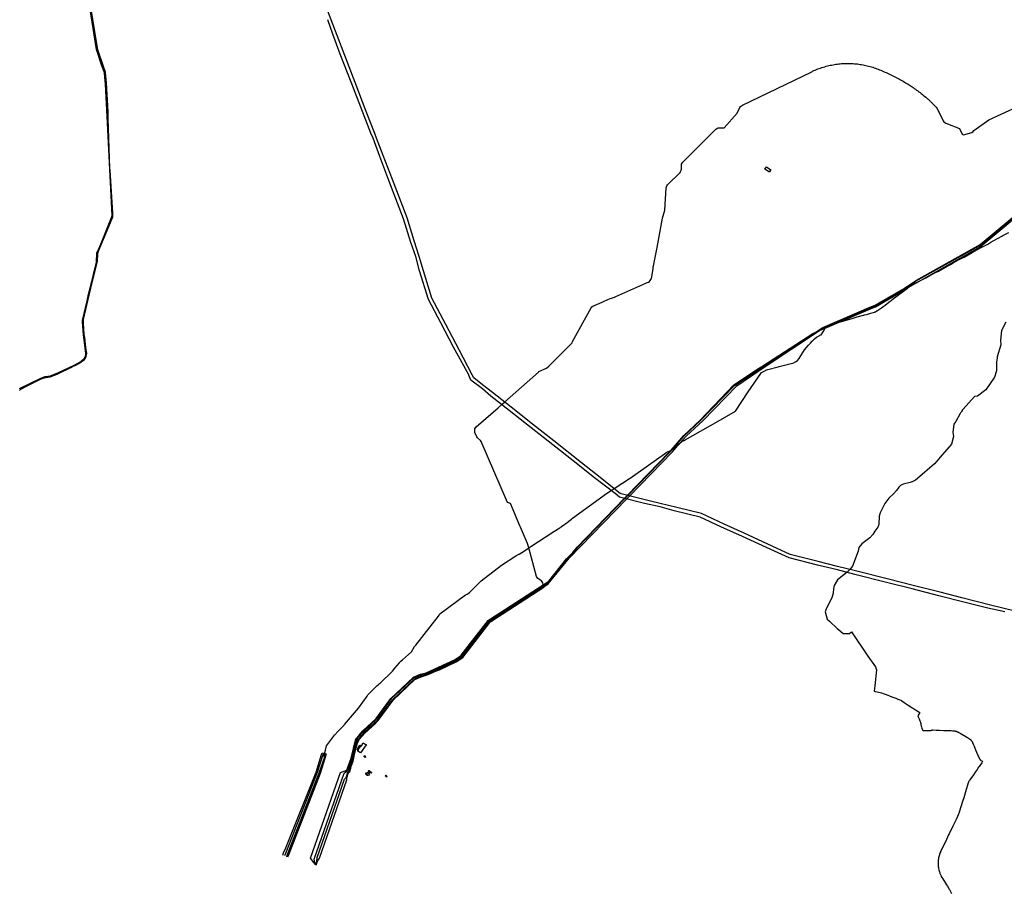
# Model space of a CAD drawing. Units: inches. Extents: x 1168311 to 1345634, y 465239 to 610946.
# Drawn here: x 1228136 to 1261393, y 496013 to 525456 of the extents above; entities that cross this region are included whole.
import ezdxf

# ---------------------------------------------------------------- set-up
doc = ezdxf.new("R2010")
doc.units = ezdxf.units.IN
doc.header["$MEASUREMENT"] = 0
doc.layers.add('Major_Transmission_Ln', color=12, linetype='Continuous', lineweight=30)
doc.layers.add('Major_Transmission_Py', color=160, linetype='Continuous')

msp = doc.modelspace()

# ---------------------------------------------------------------- linework, layer by layer
at = {"layer": 'Major_Transmission_Ln'}
for p, q in [((1257991, 516326), (1258045, 516395)), ((1255003, 514890), (1255148, 514952)), ((1245826, 506341), (1245820, 506366)), ((1245839, 506299), (1245826, 506341)), ((1239235, 500029), (1239222, 500033)), ((1239246, 500025), (1239235, 500029)), ((1239235, 500028), (1239235, 500029)), ((1239248, 500023), (1239246, 500025)), ((1237158, 497217), (1237157, 497217)), ((1238125, 496911), (1238123, 496917)), ((1238126, 496914), (1238123, 496917)), ((1238124, 496909), (1238125, 496911)), ((1238125, 496911), (1238126, 496914)), ((1238125, 496908), (1238125, 496911)), ((1238131, 496906), (1238126, 496914)), ((1238191, 497027), (1238239, 497103))]:
    msp.add_line(p, q, dxfattribs=at)
for points in [[(1228126, 512928, 0), (1228147, 512957, 0), (1228180, 512979, 0), (1228388, 513090, 0), (1228820, 513305, 0), (1228929, 513351, 0), (1229020, 513374, 0), (1229171, 513397, 0), (1229401, 513485, 0), (1229473, 513520, 0), (1229865, 513705, 0), (1229917, 513735, 0), (1230052, 513799, 0), (1230139, 513839, 0), (1230321, 513977, 0), (1230360, 514027, 0), (1230386, 514088, 0), (1230400, 514186, 0), (1230376, 514367, 0), (1230336, 514730, 0), (1230319, 514827, 0), (1230292, 515205, 0), (1230291, 515326, 0), (1230484, 516152, 0), (1230539, 516390, 0), (1230765, 517293, 0), (1230772, 517571, 0), (1230809, 517666, 0), (1231038, 518201, 0), (1231287, 518801, 0), (1231287, 518924, 0), (1231197, 520378, 0), (1231186, 520442, 0), (1231126, 522126, 0), (1231120, 522340, 0), (1231067, 523320, 0), (1231051, 523534, 0), (1231040, 523681, 0), (1230972, 523871, 0), (1230772, 524436, 0), (1230456, 526377, 0)], [(1228132, 513002, 0), (1228851, 513352, 0), (1228996, 513405, 0), (1229176, 513430, 0), (1229451, 513541, 0), (1229980, 513790, 0), (1230045, 513824, 0), (1230104, 513854, 0), (1230145, 513876, 0), (1230215, 513920, 0), (1230328, 514026, 0), (1230352, 514057, 0), (1230363, 514099, 0), (1230374, 514149, 0), (1230374, 514196, 0), (1230293, 514806, 0), (1230260, 515250, 0), (1230258, 515300, 0), (1230410, 515963, 0), (1230462, 516188, 0), (1230513, 516390, 0), (1230732, 517270, 0), (1230742, 517578, 0), (1230759, 517616, 0), (1230875, 517877, 0), (1231014, 518208, 0), (1231241, 518776, 0), (1231259, 518844, 0), (1231090, 522182, 0), (1231035, 523282, 0), (1231014, 523513, 0), (1230999, 523663, 0), (1230905, 523936, 0), (1230729, 524452, 0), (1230423, 526373, 0)], [(1261763, 505473, 0), (1260928, 505684, 0), (1259962, 505928, 0), (1259232, 506113, 0), (1258311, 506345, 0), (1257485, 506552, 0), (1256370, 506833, 0), (1255763, 506988, 0), (1255111, 507152, 0), (1254163, 507390, 0), (1253549, 507672, 0), (1252609, 508106, 0), (1251927, 508419, 0), (1251161, 508770, 0), (1250327, 508974, 0), (1249764, 509112, 0), (1249444, 509190, 0), (1248448, 509434, 0), (1248421, 509455, 0), (1247582, 510117, 0), (1247116, 510485, 0), (1246173, 511228, 0), (1245455, 511794, 0), (1244732, 512364, 0), (1244107, 512857, 0), (1243765, 513126, 0), (1243476, 513355, 0), (1243423, 513456, 0), (1242976, 514304, 0), (1242526, 515159, 0), (1242055, 516053, 0), (1241775, 516969, 0), (1241625, 517456, 0), (1241463, 517982, 0), (1241222, 518768, 0), (1240728, 520053, 0), (1240414, 520870, 0), (1240189, 521456, 0), (1240127, 521616, 0), (1239842, 522359, 0), (1239467, 523334, 0), (1239118, 524244, 0), (1238857, 524921, 0), (1238653, 525456, 0), (1238418, 526069, 0)], [(1240072, 521456, 0), (1239994, 521619, 0), (1239711, 522358, 0), (1239352, 523289, 0), (1238966, 524293, 0), (1238709, 524961, 0), (1238539, 525456, 0)], [(1245820, 506366, 0), (1245803, 506429, 0), (1245783, 506463, 0), (1245760, 506495, 0), (1245729, 506522, 0), (1245669, 506557, 0), (1245638, 506583, 0), (1245613, 506615, 0), (1245595, 506650, 0), (1245334, 507614, 0), (1245293, 507761, 0), (1245056, 508312, 0), (1245032, 508355, 0), (1244709, 509109, 0), (1244618, 509144, 0), (1243723, 511209, 0), (1243701, 511241, 0), (1243599, 511333, 0), (1243576, 511365, 0), (1243511, 511513, 0), (1243505, 511552, 0), (1243505, 511592, 0), (1243514, 511631, 0), (1243529, 511668, 0), (1243553, 511700, 0), (1244293, 512347, 0), (1244430, 512467, 0), (1244511, 512538, 0), (1245656, 513544, 0), (1245674, 513577, 0), (1245934, 513679, 0), (1246012, 513747, 0), (1246077, 513821, 0), (1246798, 514541, 0), (1246811, 514584, 0), (1247438, 515722, 0), (1247464, 515753, 0), (1247497, 515776, 0), (1247807, 515912, 0), (1247833, 515923, 0), (1247876, 515946, 0), (1248082, 516036, 0), (1248130, 516051, 0), (1248225, 516080, 0), (1248268, 516105, 0), (1249287, 516558, 0), (1249335, 516575, 0), (1249376, 516593, 0), (1249409, 516616, 0), (1249437, 516644, 0), (1249459, 516679, 0), (1249474, 516715, 0), (1249533, 517035, 0), (1249538, 517085, 0), (1249665, 517763, 0), (1249851, 518752, 0), (1249926, 519021, 0), (1249973, 519771, 0), (1249982, 519810, 0), (1249999, 519846, 0), (1250021, 519880, 0), (1250440, 520298, 0), (1250461, 520332, 0), (1250477, 520369, 0), (1250485, 520408, 0), (1250486, 520532, 0), (1250492, 520570, 0), (1250508, 520608, 0), (1250531, 520641, 0), (1251141, 521253, 0), (1251319, 521430, 0), (1251445, 521556, 0), (1251654, 521763, 0), (1251686, 521785, 0), (1251723, 521800, 0), (1251762, 521808, 0), (1251935, 521808, 0), (1252367, 522293, 0), (1252463, 522487, 0), (1252487, 522521, 0), (1252515, 522548, 0), (1252547, 522572, 0), (1254890, 523699, 0), (1254919, 523713, 0), (1254964, 523734, 0), (1255008, 523753, 0), (1255053, 523772, 0), (1255099, 523790, 0), (1255144, 523807, 0), (1255190, 523823, 0), (1255235, 523839, 0), (1255281, 523854, 0), (1255328, 523867, 0), (1255374, 523881, 0), (1255419, 523894, 0), (1255467, 523905, 0), (1255514, 523916, 0), (1255562, 523925, 0), (1255610, 523935, 0), (1255657, 523943, 0), (1255705, 523950, 0), (1255755, 523957, 0), (1255803, 523962, 0), (1255850, 523968, 0), (1255898, 523972, 0), (1255948, 523974, 0), (1255995, 523977, 0), (1256045, 523978, 0), (1256093, 523978, 0), (1256140, 523978, 0), (1256188, 523978, 0), (1256238, 523975, 0), (1256285, 523974, 0), (1256335, 523969, 0), (1256383, 523965, 0), (1256430, 523960, 0), (1256478, 523954, 0), (1256528, 523947, 0), (1256575, 523940, 0), (1256623, 523930, 0), (1256671, 523922, 0), (1256716, 523910, 0), (1256764, 523899, 0), (1256811, 523888, 0), (1256859, 523875, 0), (1256904, 523861, 0), (1256952, 523847, 0), (1256997, 523832, 0), (1257043, 523817, 0), (1257069, 523807, 0), (1257088, 523800, 0), (1257136, 523782, 0), (1257181, 523763, 0), (1257227, 523745, 0), (1257272, 523727, 0), (1257318, 523708, 0), (1257363, 523688, 0), (1257408, 523668, 0), (1257452, 523649, 0), (1257497, 523628, 0), (1257542, 523607, 0), (1257588, 523585, 0), (1257631, 523564, 0), (1257674, 523541, 0), (1257718, 523519, 0), (1257763, 523495, 0), (1257806, 523473, 0), (1257850, 523449, 0), (1257891, 523426, 0), (1257934, 523401, 0), (1257977, 523375, 0), (1258018, 523350, 0), (1258061, 523325, 0), (1258103, 523299, 0), (1258146, 523272, 0), (1258310, 523164, 0), (1258349, 523136, 0), (1258390, 523108, 0), (1258429, 523079, 0), (1258470, 523049, 0), (1258509, 523020, 0), (1258548, 522991, 0), (1258587, 522960, 0), (1258626, 522931, 0), (1258665, 522899, 0), (1258701, 522868, 0), (1258740, 522836, 0), (1258777, 522804, 0), (1258803, 522782, 0), (1258816, 522772, 0), (1258851, 522740, 0), (1258887, 522708, 0), (1258922, 522675, 0), (1258956, 522640, 0), (1258991, 522605, 0), (1259023, 522570, 0), (1259056, 522534, 0), (1259088, 522498, 0), (1259121, 522460, 0), (1259332, 522036, 0), (1259356, 522006, 0), (1259386, 521978, 0), (1259421, 521957, 0), (1259881, 521785, 0), (1259970, 521589, 0), (1260013, 521564, 0), (1260301, 521647, 0), (1260342, 521678, 0), (1260366, 521710, 0), (1260876, 522077, 0), (1262395, 522771, 0)], [(1258045, 516395, 0), (1258069, 516424, 0), (1258216, 516509, 0), (1258433, 516661, 0), (1260575, 517859, 0), (1262330, 519320, 0), (1262597, 519539, 0), (1263953, 520283, 0), (1264311, 520477, 0), (1265542, 521150, 0), (1265967, 521384, 0), (1267673, 522318, 0), (1267759, 522369, 0), (1267764, 522371, 0), (1267848, 522413, 0), (1268583, 522815, 0), (1269231, 523325, 0), (1269756, 523738, 0), (1269788, 523759, 0), (1269849, 523787, 0)], [(1257991, 516326, 0), (1258149, 516414, 0), (1258587, 516661, 0), (1260581, 517786, 0), (1262618, 519483, 0), (1265308, 520953, 0), (1265624, 521126, 0), (1267764, 522297, 0), (1268529, 522715, 0)], [(1258045, 516395, 0), (1258177, 516470, 0), (1258394, 516622, 0), (1260549, 517816, 0), (1262293, 519260, 0), (1262584, 519505, 0), (1263934, 520247, 0), (1264214, 520394, 0), (1265438, 521064, 0), (1265798, 521261, 0), (1267764, 522337, 0), (1268544, 522764, 0)], [(1249764, 509003, 0), (1249245, 509114, 0), (1248393, 509322, 0), (1248249, 509455, 0), (1247509, 510019, 0), (1247041, 510386, 0), (1246404, 510887, 0), (1245417, 511667, 0), (1244666, 512259, 0), (1244054, 512743, 0), (1243765, 512991, 0), (1243764, 512991, 0), (1243380, 513275, 0), (1243305, 513452, 0), (1243303, 513456, 0), (1242792, 514391, 0), (1242360, 515212, 0), (1241940, 516005, 0), (1241643, 516975, 0), (1241512, 517456, 0), (1241349, 517931, 0), (1241104, 518728, 0), (1240607, 520023, 0), (1240296, 520831, 0), (1240072, 521456, 0)], [(1238431, 500670, 0), (1238440, 500699, 0), (1238440, 500702, 0), (1238464, 500780, 0), (1238464, 500784, 0), (1238503, 500922, 0), (1238773, 501286, 0), (1238890, 501419, 0), (1238890, 501421, 0), (1238895, 501425, 0), (1238938, 501468, 0), (1238938, 501469, 0), (1239040, 501572, 0), (1239040, 501573, 0), (1239095, 501627, 0), (1239110, 501646, 0), (1239112, 501646, 0), (1239582, 502204, 0), (1239869, 502609, 0), (1239897, 502645, 0), (1239947, 502704, 0), (1240195, 502954, 0), (1240251, 503003, 0), (1240290, 503030, 0), (1240321, 503053, 0), (1240334, 503064, 0), (1240382, 503111, 0), (1240653, 503376, 0), (1240731, 503454, 0), (1240812, 503555, 0), (1240960, 503732, 0), (1240968, 503745, 0), (1240977, 503757, 0), (1241001, 503778, 0), (1241005, 503782, 0), (1241012, 503788, 0), (1241016, 503792, 0), (1241023, 503796, 0), (1241068, 503836, 0), (1241370, 504098, 0), (1241477, 504277, 0), (1241488, 504289, 0), (1241499, 504313, 0), (1241510, 504321, 0), (1241516, 504330, 0), (1242283, 505306, 0), (1242305, 505339, 0), (1242331, 505385, 0), (1243191, 506023, 0), (1243256, 506048, 0), (1243287, 506073, 0), (1243289, 506074, 0), (1243328, 506107, 0), (1243330, 506109, 0), (1243330, 506110, 0), (1243719, 506497, 0), (1244411, 507034, 0), (1244900, 507340, 0), (1244997, 507401, 0), (1245006, 507405, 0), (1245188, 507519, 0), (1245334, 507614, 0), (1245405, 507661, 0), (1246180, 508163, 0), (1246386, 508296, 0), (1246388, 508299, 0), (1246403, 508308, 0), (1246408, 508311, 0), (1246427, 508324, 0), (1246438, 508330, 0), (1246440, 508332, 0), (1246442, 508333, 0), (1246555, 508420, 0), (1246586, 508437, 0), (1246770, 508587, 0), (1246772, 508589, 0), (1246792, 508610, 0), (1246807, 508623, 0), (1246809, 508623, 0), (1247955, 509451, 0), (1248120, 509557, 0), (1248214, 509618, 0), (1248736, 509956, 0), (1248754, 509968, 0), (1249919, 510795, 0), (1249969, 510839, 0), (1250136, 510918, 0), (1250157, 510928, 0), (1250188, 510951, 0), (1250244, 510998, 0), (1250246, 511000, 0), (1250426, 511138, 0), (1250437, 511147, 0), (1250492, 511191, 0), (1250574, 511238, 0), (1250576, 511239, 0), (1250609, 511259, 0), (1250611, 511259, 0), (1251726, 511898, 0), (1252314, 512230, 0), (1252742, 512889, 0), (1253168, 513502, 0), (1253168, 513503, 0), (1253192, 513535, 0), (1253192, 513537, 0), (1253324, 513610, 0), (1253341, 513614, 0), (1253408, 513634, 0), (1253757, 513726, 0), (1253794, 513737, 0), (1254015, 513796, 0), (1254280, 513866, 0), (1254310, 513883, 0), (1254342, 513900, 0), (1254377, 513923, 0), (1254412, 513942, 0), (1254470, 514008, 0), (1254647, 514299, 0), (1254779, 514465, 0), (1254849, 514532, 0), (1254890, 514586, 0), (1254905, 514603, 0), (1254933, 514635, 0), (1254983, 514675, 0), (1255053, 514726, 0), (1255094, 514757, 0), (1255141, 514780, 0), (1255165, 514795, 0), (1255209, 514810, 0), (1255293, 514946, 0), (1255339, 515034, 0), (1255354, 515060, 0), (1255380, 515092, 0), (1255391, 515103, 0), (1255467, 515128, 0), (1255640, 515185, 0), (1255688, 515198, 0), (1255812, 515234, 0), (1256258, 515363, 0), (1256429, 515414, 0), (1256637, 515473, 0), (1256655, 515478, 0), (1256665, 515481, 0), (1256735, 515500, 0), (1256780, 515514, 0), (1256802, 515521, 0), (1256926, 515556, 0), (1257012, 515580, 0), (1257030, 515586, 0), (1257038, 515591, 0), (1257097, 515629, 0), (1257105, 515634, 0), (1257242, 515719, 0), (1257285, 515752, 0), (1257305, 515767, 0), (1257364, 515812, 0), (1257383, 515827, 0), (1257535, 515943, 0), (1257570, 515971, 0), (1257650, 516032, 0), (1257730, 516093, 0), (1258118, 516391, 0), (1258149, 516414, 0), (1258244, 516488, 0), (1258587, 516661, 0), (1258739, 516738, 0), (1258745, 516741, 0), (1258875, 516809, 0), (1259096, 516927, 0), (1259181, 516960, 0), (1259502, 517145, 0), (1259504, 517147, 0), (1259578, 517188, 0), (1259580, 517190, 0), (1259701, 517262, 0), (1259916, 517374, 0), (1260033, 517436, 0), (1260308, 517591, 0), (1260584, 517749, 0), (1260833, 517872, 0), (1260941, 517938, 0), (1261015, 517988, 0), (1261182, 518080, 0), (1261184, 518081, 0), (1261308, 518145, 0), (1261310, 518146, 0), (1261338, 518161, 0), (1261340, 518163, 0), (1261550, 518272, 0)], [(1255003, 514890, 0), (1255261, 515060, 0), (1256913, 515768, 0), (1257037, 515812, 0), (1257169, 515894, 0), (1258045, 516395, 0)], [(1255148, 514952, 0), (1255317, 515064, 0), (1255380, 515092, 0), (1255467, 515128, 0), (1257091, 515818, 0), (1257991, 516326, 0)], [(1255148, 514952, 0), (1255339, 515034, 0), (1255812, 515234, 0), (1256872, 515685, 0), (1257039, 515761, 0), (1257969, 516297, 0), (1257991, 516326, 0)], [(1261443, 515236, 0), (1261295, 514960, 0), (1261260, 514631, 0), (1261274, 514477, 0), (1261157, 514069, 0), (1261148, 514023, 0), (1261130, 513894, 0), (1261132, 513595, 0), (1261064, 513375, 0), (1260775, 512951, 0), (1260485, 512733, 0), (1260392, 512729, 0), (1260001, 512301, 0), (1259988, 512286, 0), (1259981, 512277, 0), (1259973, 512265, 0), (1259966, 512255, 0), (1259942, 512218, 0), (1259931, 512197, 0), (1259918, 512176, 0), (1259907, 512158, 0), (1259753, 511887, 0), (1259694, 511792, 0), (1259650, 511515, 0), (1259681, 511371, 0), (1259615, 511117, 0), (1259229, 510675, 0), (1259116, 510544, 0), (1259040, 510451, 0), (1258462, 509956, 0), (1258395, 509906, 0), (1258347, 509874, 0), (1258278, 509840, 0), (1258209, 509825, 0), (1257979, 509763, 0), (1257888, 509721, 0), (1257829, 509663, 0), (1257753, 509549, 0), (1257651, 509438, 0), (1257495, 509288, 0), (1257358, 509108, 0), (1257201, 508801, 0), (1257169, 508682, 0), (1257159, 508398, 0), (1257118, 508319, 0), (1257020, 508182, 0), (1256951, 508065, 0), (1256849, 507950, 0), (1256586, 507747, 0), (1256484, 507622, 0), (1256458, 507500, 0), (1256262, 507001, 0), (1256171, 506884, 0), (1256136, 506838, 0), (1256083, 506796, 0), (1255754, 506533, 0), (1255651, 506346, 0), (1255621, 506237, 0), (1255608, 506087, 0), (1255566, 505921, 0), (1255372, 505558, 0), (1255344, 505453, 0), (1255413, 505211, 0), (1255488, 505139, 0), (1255752, 504895, 0), (1255791, 504861, 0), (1255876, 504790, 0), (1255956, 504723, 0), (1256159, 504717, 0), (1256233, 504777, 0), (1256779, 503958, 0), (1257043, 503599, 0), (1257073, 503491, 0), (1257016, 502951, 0), (1256996, 502768, 0), (1257026, 502762, 0), (1257100, 502748, 0), (1257149, 502737, 0), (1257195, 502726, 0), (1257240, 502713, 0), (1257303, 502693, 0), (1257368, 502673, 0), (1257459, 502639, 0), (1257513, 502618, 0), (1257600, 502585, 0), (1257663, 502561, 0), (1257728, 502537, 0), (1257754, 502527, 0), (1257793, 502509, 0), (1257829, 502494, 0), (1257868, 502480, 0), (1257896, 502469, 0), (1257899, 502467, 0), (1257907, 502464, 0), (1257914, 502462, 0), (1257920, 502460, 0), (1257929, 502446, 0), (1258007, 502389, 0), (1258078, 502345, 0), (1258111, 502324, 0), (1258147, 502300, 0), (1258234, 502244, 0), (1258284, 502213, 0), (1258331, 502183, 0), (1258396, 502142, 0), (1258455, 502106, 0), (1258541, 502050, 0), (1258467, 501941, 0), (1258485, 501903, 0), (1258515, 501835, 0), (1258541, 501775, 0), (1258554, 501748, 0), (1258558, 501732, 0), (1258567, 501704, 0), (1258571, 501691, 0), (1258573, 501681, 0), (1258575, 501672, 0), (1258577, 501653, 0), (1258579, 501639, 0), (1258579, 501634, 0), (1258582, 501614, 0), (1258584, 501602, 0), (1258586, 501593, 0), (1258592, 501571, 0), (1258594, 501564, 0), (1258612, 501521, 0), (1258638, 501446, 0), (1258692, 501446, 0), (1258796, 501444, 0), (1258880, 501443, 0), (1258891, 501443, 0), (1258902, 501443, 0), (1258913, 501445, 0), (1258921, 501447, 0), (1258928, 501448, 0), (1258937, 501452, 0), (1258947, 501456, 0), (1258956, 501460, 0), (1258963, 501463, 0), (1258967, 501465, 0), (1258978, 501465, 0), (1259090, 501460, 0), (1259205, 501454, 0), (1259344, 501449, 0), (1259502, 501443, 0), (1259600, 501440, 0), (1259645, 501438, 0), (1259684, 501435, 0), (1259719, 501431, 0), (1259736, 501427, 0), (1259753, 501423, 0), (1259766, 501419, 0), (1259782, 501413, 0), (1259790, 501410, 0), (1259799, 501407, 0), (1259805, 501405, 0), (1259818, 501399, 0), (1259825, 501396, 0), (1259831, 501393, 0), (1259842, 501388, 0), (1259853, 501382, 0), (1259862, 501378, 0), (1259879, 501368, 0), (1259905, 501353, 0), (1260150, 501204, 0), (1260180, 501186, 0), (1260189, 501181, 0), (1260193, 501179, 0), (1260199, 501175, 0), (1260210, 501169, 0), (1260215, 501166, 0), (1260221, 501161, 0), (1260230, 501155, 0), (1260236, 501149, 0), (1260245, 501142, 0), (1260251, 501137, 0), (1260262, 501127, 0), (1260271, 501117, 0), (1260275, 501110, 0), (1260284, 501101, 0), (1260290, 501092, 0), (1260295, 501085, 0), (1260303, 501073, 0), (1260307, 501065, 0), (1260314, 501052, 0), (1260316, 501045, 0), (1260318, 501041, 0), (1260323, 501034, 0), (1260340, 500988, 0), (1260342, 500985, 0), (1260342, 500982, 0), (1260344, 500980, 0), (1260346, 500977, 0), (1260346, 500974, 0), (1260348, 500971, 0), (1260348, 500969, 0), (1260351, 500966, 0), (1260372, 500914, 0), (1260398, 500852, 0), (1260422, 500795, 0), (1260521, 500561, 0), (1260521, 500558, 0), (1260523, 500554, 0), (1260525, 500551, 0), (1260525, 500550, 0), (1260527, 500546, 0), (1260527, 500543, 0), (1260530, 500542, 0), (1260532, 500539, 0), (1260532, 500536, 0), (1260534, 500532, 0), (1260534, 500531, 0), (1260536, 500528, 0), (1260538, 500525, 0), (1260538, 500522, 0), (1260538, 500521, 0), (1260540, 500519, 0), (1260543, 500515, 0), (1260543, 500514, 0), (1260545, 500510, 0), (1260547, 500508, 0), (1260547, 500506, 0), (1260549, 500503, 0), (1260551, 500500, 0), (1260551, 500497, 0), (1260553, 500494, 0), (1260556, 500492, 0), (1260556, 500490, 0), (1260558, 500487, 0), (1260560, 500485, 0), (1260562, 500482, 0), (1260564, 500479, 0), (1260564, 500476, 0), (1260566, 500475, 0), (1260568, 500472, 0), (1260571, 500469, 0), (1260573, 500467, 0), (1260575, 500465, 0), (1260577, 500462, 0), (1260579, 500460, 0), (1260581, 500458, 0), (1260584, 500455, 0), (1260588, 500451, 0), (1260605, 500433, 0), (1260629, 500416, 0), (1260644, 500407, 0), (1260659, 500397, 0), (1260633, 500358, 0), (1260575, 500273, 0), (1260533, 500215, 0), (1260525, 500203, 0), (1260475, 500132, 0), (1260409, 500038, 0), (1260349, 499950, 0), (1260294, 499870, 0), (1260257, 499814, 0), (1260255, 499813, 0), (1260231, 499780, 0), (1260214, 499759, 0), (1260196, 499734, 0), (1260188, 499713, 0), (1260186, 499702, 0), (1260177, 499682, 0), (1260168, 499662, 0), (1260164, 499650, 0), (1260159, 499638, 0), (1260157, 499627, 0), (1260103, 499451, 0), (1260022, 499171, 0), (1259985, 499048, 0), (1259885, 498722, 0), (1259852, 498642, 0), (1259850, 498633, 0), (1259843, 498616, 0), (1259808, 498537, 0), (1259767, 498440, 0), (1259736, 498373, 0), (1259654, 498216, 0), (1259530, 497951, 0), (1259514, 497916, 0), (1259440, 497768, 0), (1259403, 497689, 0), (1259360, 497601, 0), (1259325, 497529, 0), (1259286, 497450, 0), (1259262, 497397, 0), (1259242, 497361, 0), (1259234, 497336, 0), (1259221, 497304, 0), (1259210, 497278, 0), (1259199, 497243, 0), (1259192, 497216, 0), (1259181, 497178, 0), (1259175, 497139, 0), (1259168, 497104, 0), (1259164, 497068, 0), (1259159, 497032, 0), (1259159, 496995, 0), (1259157, 496963, 0), (1259157, 496931, 0), (1259159, 496896, 0), (1259163, 496847, 0), (1259168, 496814, 0), (1259174, 496779, 0), (1259183, 496738, 0), (1259193, 496701, 0), (1259202, 496672, 0), (1259211, 496643, 0), (1259221, 496611, 0), (1259224, 496608, 0), (1259234, 496585, 0), (1259247, 496557, 0), (1259265, 496517, 0), (1259288, 496475, 0), (1259312, 496434, 0), (1259314, 496432, 0), (1259403, 496293, 0), (1259444, 496229, 0), (1259470, 496187, 0), (1259530, 496085, 0), (1259539, 496071, 0), (1259614, 495942, 0)], [(1245820, 506366, 0), (1246007, 506486, 0), (1246611, 507241, 0), (1246815, 507454, 0), (1246963, 507641, 0), (1248569, 509295, 0), (1248654, 509384, 0), (1250079, 510851, 0), (1250136, 510918, 0), (1250564, 511412, 0), (1251117, 511927, 0), (1252259, 513121, 0), (1253040, 513637, 0), (1253209, 513740, 0), (1254925, 514857, 0), (1255003, 514890, 0)], [(1245826, 506341, 0), (1246024, 506467, 0), (1246630, 507225, 0), (1246832, 507436, 0), (1246980, 507625, 0), (1248591, 509290, 0), (1248676, 509378, 0), (1250090, 510840, 0), (1250188, 510951, 0), (1250577, 511399, 0), (1251130, 511913, 0), (1252285, 513097, 0), (1253042, 513604, 0), (1253233, 513721, 0), (1255003, 514890, 0)], [(1245839, 506299, 0), (1245991, 506396, 0), (1246700, 507271, 0), (1248649, 509276, 0), (1248735, 509364, 0), (1250177, 510847, 0), (1250437, 511147, 0), (1250655, 511398, 0), (1251210, 511910, 0), (1252357, 513091, 0), (1253287, 513714, 0), (1255148, 514952, 0)], [(1255763, 506875, 0), (1255081, 507032, 0), (1254122, 507273, 0), (1253629, 507500, 0), (1252555, 507994, 0), (1251823, 508330, 0), (1251117, 508652, 0), (1250245, 508868, 0), (1249764, 509003, 0)], [(1261408, 505454, 0), (1260841, 505578, 0), (1260024, 505784, 0), (1259177, 505998, 0), (1258281, 506225, 0), (1257409, 506444, 0), (1256341, 506715, 0), (1255763, 506875, 0)], [(1238123, 496917, 0), (1238069, 496986, 0), (1237957, 497129, 0), (1238967, 500023, 0), (1239184, 500103, 0), (1239197, 500139, 0), (1239328, 500515, 0), (1239488, 501162, 0), (1239599, 501292, 0), (1239725, 501431, 0), (1240174, 501853, 0), (1240670, 502529, 0), (1241439, 503246, 0), (1241678, 503351, 0), (1241869, 503392, 0), (1242819, 503837, 0), (1243023, 503967, 0), (1243051, 503993, 0), (1243962, 505159, 0), (1244003, 505200, 0), (1245820, 506366, 0)], [(1238123, 496917, 0), (1238108, 496977, 0), (1238078, 497099, 0), (1239094, 500002, 0), (1239214, 500097, 0), (1239214, 500100, 0), (1239328, 500425, 0), (1239488, 501072, 0), (1239568, 501223, 0), (1239744, 501413, 0), (1240194, 501837, 0), (1240688, 502512, 0), (1241452, 503225, 0), (1241687, 503330, 0), (1241875, 503370, 0), (1242832, 503815, 0), (1243038, 503948, 0), (1243069, 503975, 0), (1243990, 505151, 0), (1244019, 505180, 0), (1245826, 506341, 0)], [(1239235, 500029, 0), (1239373, 500422, 0), (1239424, 500672, 0), (1239529, 501046, 0), (1239596, 501180, 0), (1239781, 501385, 0), (1240235, 501810, 0), (1240724, 502485, 0), (1241483, 503185, 0), (1241706, 503290, 0), (1241886, 503331, 0), (1242858, 503788, 0), (1243086, 503932, 0), (1244027, 505144, 0), (1245839, 506299, 0)], [(1239281, 500022, 0), (1239320, 500170, 0), (1239347, 500268, 0), (1239397, 500405, 0), (1239454, 500688, 0), (1239552, 501023, 0), (1239616, 501149, 0), (1239798, 501358, 0), (1240150, 501685, 0), (1240185, 501728, 0), (1240239, 501778, 0), (1240748, 502470, 0), (1241487, 503164, 0), (1241693, 503263, 0), (1241936, 503332, 0), (1242220, 503457, 0), (1242311, 503490, 0), (1242884, 503762, 0), (1243073, 503884, 0), (1243103, 503911, 0), (1244018, 505095, 0), (1244049, 505123, 0), (1245841, 506288, 0), (1245839, 506299, 0)], [(1237022, 497237, 0), (1237052, 497309, 0), (1237122, 497479, 0), (1238145, 500035, 0), (1238336, 500636, 0), (1238355, 500696, 0), (1238390, 500684, 0), (1238431, 500670, 0)], [(1238392, 500683, 0), (1238372, 500623, 0), (1238182, 500021, 0), (1237110, 497294, 0), (1237088, 497234, 0), (1237080, 497211, 0)], [(1238433, 500545, 0), (1238243, 500000, 0), (1237180, 497276, 0), (1237158, 497217, 0)], [(1238431, 500670, 0), (1238427, 500661, 0), (1238427, 500655, 0), (1238425, 500649, 0), (1238422, 500643, 0), (1238420, 500638, 0), (1238418, 500633, 0), (1238418, 500627, 0), (1238416, 500622, 0), (1238414, 500618, 0), (1238411, 500612, 0), (1238409, 500606, 0), (1238409, 500601, 0), (1238407, 500597, 0), (1238407, 500595, 0)], [(1238433, 500545, 0), (1238424, 500565, 0), (1238422, 500568, 0), (1238414, 500598, 0), (1238414, 500601, 0), (1238414, 500602, 0)], [(1238448, 500502, 0), (1238450, 500508, 0), (1238476, 500591, 0), (1238494, 500651, 0), (1238470, 500658, 0), (1238450, 500599, 0), (1238433, 500545, 0)], [(1238448, 500502, 0), (1238437, 500531, 0), (1238433, 500545, 0)], [(1238448, 500502, 0), (1238446, 500497, 0), (1238284, 499991, 0), (1237223, 497262, 0), (1237201, 497206, 0), (1237201, 497206, 0), (1237184, 497163, 0)], [(1238126, 496914, 0), (1238145, 496968, 0), (1238169, 497035, 0), (1238180, 497155, 0), (1239111, 499799, 0), (1239163, 499857, 0), (1239225, 500032, 0)], [(1238191, 497027, 0), (1238258, 497128, 0), (1239189, 499773, 0), (1239185, 499848, 0), (1239246, 500025, 0)], [(1237158, 497217, 0), (1237157, 497217, 0), (1237144, 497181, 0)], [(1238144, 496903, 0), (1238167, 496963, 0), (1238191, 497027, 0)], [(1238148, 496901, 0), (1238169, 496963, 0), (1238191, 497027, 0)]]:
    msp.add_polyline3d(points, dxfattribs=at)
at = {"layer": 'Major_Transmission_Py'}
for points in [[(1253510, 520384, 464), (1253462, 520310, 460), (1253310, 520409, 466), (1253358, 520482, 466)], [(1253473, 520353, 463), (1253484, 520346, 462), (1253498, 520371, 464), (1253488, 520377, 464)], [(1239786, 501000, 230), (1239808, 500988, 229), (1239840, 500970, 228), (1239836, 500965, 227), (1239653, 500685, 237), (1239559, 500743, 238), (1239559, 500745, 238), (1239553, 500765, 237), (1239548, 500790, 236), (1239549, 500797, 236), (1239552, 500813, 235), (1239556, 500829, 234), (1239556, 500830, 234), (1239562, 500845, 235), (1239564, 500849, 235), (1239569, 500859, 235), (1239627, 500953, 233), (1239677, 500924, 234), (1239739, 501025, 228)], [(1239598, 500844, 236), (1239608, 500837, 236), (1239647, 500899, 236), (1239637, 500906, 236)], [(1239669, 500926, 233), (1239652, 500936, 232), (1239643, 500920, 235), (1239659, 500910, 234)], [(1239559, 500778, 236), (1239564, 500775, 237), (1239588, 500813, 236), (1239583, 500816, 236)], [(1239801, 500584, 261), (1239811, 500575, 262), (1239828, 500560, 264), (1239805, 500535, 263), (1239802, 500537, 263), (1239778, 500559, 260), (1239767, 500569, 259), (1239766, 500568, 259), (1239763, 500571, 258), (1239777, 500587, 259), (1239793, 500591, 260)], [(1239942, 499976, 243), (1239950, 499968, 242), (1239953, 499965, 242), (1239926, 499934, 237), (1239895, 499927, 237), (1239876, 499927, 235), (1239828, 499970, 241), (1239823, 499988, 243), (1239823, 499989, 243), (1239822, 499991, 243), (1239822, 499993, 243), (1239840, 500012, 247), (1239864, 500020, 247), (1239867, 500017, 247), (1239861, 500011, 247), (1239864, 500008, 246), (1239873, 500000, 246), (1239884, 500012, 247), (1239875, 500020, 247), (1239883, 500029, 247)], [(1239829, 499985, 244), (1239837, 499978, 245), (1239835, 499976, 245), (1239838, 499973, 245), (1239840, 499975, 245), (1239864, 499953, 242), (1239863, 499951, 242), (1239866, 499948, 241), (1239868, 499950, 242), (1239883, 499936, 239), (1239882, 499935, 238), (1239885, 499932, 238), (1239886, 499933, 238), (1239890, 499930, 237), (1239900, 499940, 242), (1239839, 499996, 245)], [(1239935, 500093, 252), (1240015, 500022, 250), (1240020, 500017, 250), (1240007, 500003, 250), (1240003, 500004, 250), (1239963, 500013, 249), (1239936, 500040, 249), (1239919, 500076, 252), (1239917, 500083, 253), (1239930, 500098, 253)], [(1240541, 499906, 259), (1240544, 499893, 259), (1240525, 499873, 258), (1240521, 499877, 258), (1240486, 499909, 258), (1240509, 499935, 259)]]:
    msp.add_polyline3d(points, close=True, dxfattribs=at)

doc.saveas('drawing.dxf')
